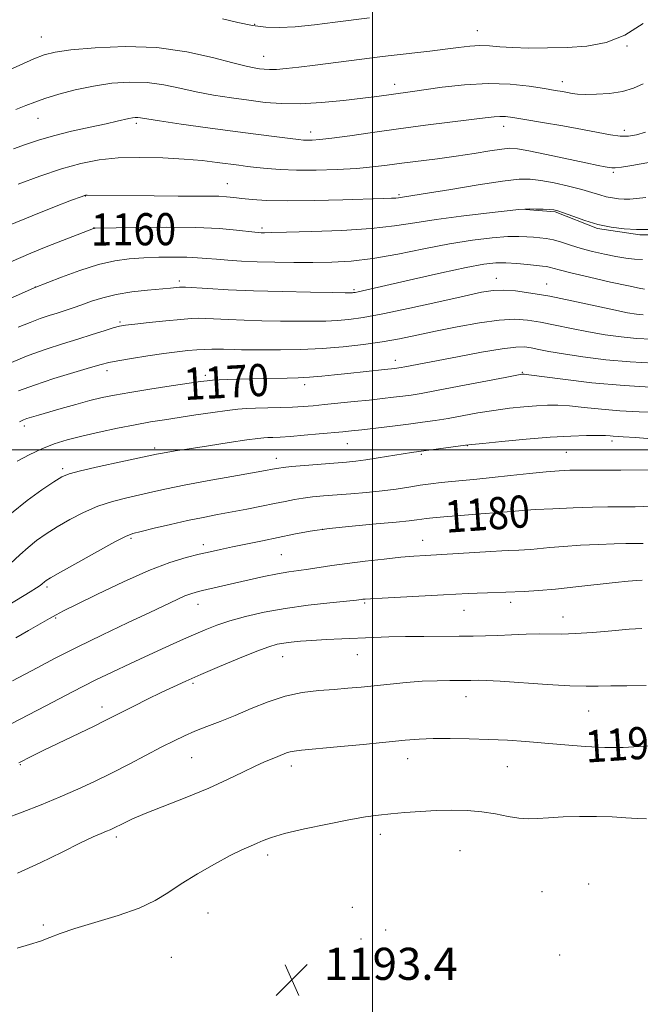
# Model space of a CAD drawing. Extents: x 2174800 to 2177700, y 307300 to 310200.
# Drawn here: x 2175412 to 2175567, y 309362 to 309607 of the extents above; entities that cross this region are included whole.
import ezdxf
from ezdxf.enums import TextEntityAlignment as Align

# ---------------------------------------------------------------- set-up
doc = ezdxf.new("R2010")
doc.units = 0
doc.header["$MEASUREMENT"] = 0
for name, color, linetype, lineweight in [('BREAKLINE DTM HARD', 7, 'Continuous', 0), ('CONTOUR INDEX', 41, 'Continuous', 13), ('CONTOUR INDEX LABEL', 244, 'Continuous', 0), ('CONTOUR INTERMEDIATE', 44, 'Continuous', 0), ('GRID LINE', 7, 'Continuous', 0), ('SPOT ELEVATION', 7, 'Continuous', 0), ('SPOT ELEVATION DTM', 2, 'Continuous', 13)]:
    doc.layers.add(name, color=color, linetype=linetype, lineweight=lineweight)
doc.styles.add('Style-WORKING', font='WORKING.shx')

# ---------------------------------------------------------------- blocks, each defined once
blk = doc.blocks.new('SPOT')
at = {"layer": 'SPOT ELEVATION'}
for p, q in [((-3.91, -3.91), (3.82, 3.81)), ((-1.65, 3.77), (1.72, -3.93))]:
    blk.add_line(p, q, dxfattribs=at)

msp = doc.modelspace()

# ---------------------------------------------------------------- linework, layer by layer
at = {"layer": 'BREAKLINE DTM HARD'}
msp.add_polyline3d([(2175575.46, 309553.51, 1160.39), (2175566.5, 309553.51, 1160.3), (2175555.95, 309555.08, 1160.15), (2175545.41, 309559.28, 1160.15), (2175538.03, 309559.8, 1160.06)], dxfattribs=at)
at = {"layer": 'CONTOUR INDEX', "flags": 128}
for points, elevation in [([(2175567.33, 309606.151), (2175562.776, 309603.213), (2175558.087, 309601.409), (2175553.304, 309600.536), (2175548.422, 309600.197), (2175543.498, 309600.058), (2175538.835, 309600.047), (2175534.795, 309600.159), (2175531.619, 309600.369), (2175529.045, 309600.574), (2175526.689, 309600.6519), (2175524.203, 309600.514), (2175521.384, 309600.197), (2175518.067, 309599.7711), (2175514.216, 309599.305), (2175504.586, 309598.203), (2175502.433, 309597.939), (2175485.658, 309595.758), (2175481.618, 309595.262), (2175478.4431, 309594.9149), (2175476.043, 309594.724), (2175474.2991, 309594.6821), (2175472.979, 309594.754), (2175471.819, 309594.892), (2175470.5031, 309595.091), (2175468.492, 309595.51), (2175465.194, 309596.349), (2175460.189, 309597.689), (2175453.747, 309599.136), (2175446.308, 309600.173), (2175438.406, 309600.431), (2175430.948, 309600.112), (2175424.93, 309599.564), (2175420.988, 309599.034), (2175418.296, 309598.376), (2175415.662, 309597.347), (2175412.207, 309595.804), (2175408.285, 309594.0181)], 1150), ([(2175568.5439, 309554.8291), (2175565.6929, 309554.873), (2175562.614, 309555.0621), (2175559.384, 309555.459), (2175556.066, 309556.131), (2175552.771, 309557.092), (2175549.801, 309558.139), (2175547.507, 309559.016), (2175546.085, 309559.533), (2175545.117, 309559.764), (2175544.032, 309559.851), (2175542.4321, 309559.91), (2175540.6091, 309559.956), (2175539.024, 309559.978), (2175537.887, 309559.955), (2175536.378, 309559.821), (2175528.3429, 309558.937), (2175522.032, 309558.196), (2175515.779, 309557.361), (2175510.479, 309556.516), (2175505.452, 309555.735), (2175499.624, 309555.087), (2175492.368, 309554.624), (2175484.829, 309554.326), (2175478.602, 309554.154), (2175474.855, 309554.072), (2175473.067, 309554.051), (2175472.296, 309554.064), (2175471.685, 309554.097), (2175470.725, 309554.187), (2175466.1101, 309554.713), (2175461.8509, 309555.073), (2175456.037, 309555.336), (2175448.784, 309555.4101), (2175441.395, 309555.352), (2175430.911, 309555.1611), (2175430.66, 309555.139), (2175430.517, 309555.09), (2175418.757, 309550.552), (2175414.908, 309548.975), (2175409.955, 309546.8)], 1160), ([(2175569.87, 309521.539), (2175564.06, 309521.8589), (2175558.038, 309522.426), (2175552.327, 309523.14), (2175547.476, 309523.8639), (2175543.878, 309524.483), (2175541.321, 309524.979), (2175539.442, 309525.358), (2175537.802, 309525.598), (2175535.669, 309525.583), (2175532.237, 309525.171), (2175527.056, 309524.292), (2175521.095, 309523.176), (2175507.988, 309520.624), (2175507.105, 309520.463), (2175506.539, 309520.372), (2175505.533, 309520.245), (2175502.943, 309519.966), (2175493.845, 309519.015), (2175490.508, 309518.654), (2175487.327, 309518.33), (2175484.328, 309518.083), (2175481.507, 309517.937), (2175478.73, 309517.8621), (2175472.721, 309517.759), (2175469.5581, 309517.688), (2175466.583, 309517.606), (2175463.993, 309517.513), (2175461.845, 309517.414), (2175460.158, 309517.309), (2175458.814, 309517.185), (2175457.136, 309516.963), (2175449.842, 309515.886), (2175444.553, 309515.087), (2175439.584, 309514.304), (2175435.768, 309513.637), (2175432.699, 309512.999), (2175429.659, 309512.249), (2175426.1421, 309511.301), (2175422.485, 309510.275), (2175416.808, 309508.644), (2175415.125, 309508.144), (2175413.972, 309507.777), (2175413.108, 309507.4511), (2175412.159, 309506.975)], 1170), ([(2175569.496, 309485.926), (2175565.37, 309485.83), (2175561.866, 309485.793), (2175558.531, 309485.7699), (2175554.688, 309485.701), (2175549.92, 309485.543), (2175544.874, 309485.326), (2175540.457, 309485.095), (2175537.256, 309484.882), (2175534.5591, 309484.658), (2175531.33, 309484.377), (2175526.891, 309484.014), (2175517.746, 309483.281), (2175514.969, 309483.037), (2175513.334, 309482.863), (2175512.227, 309482.71), (2175511.028, 309482.532), (2175509.107, 309482.295), (2175505.828, 309481.9711), (2175500.841, 309481.538), (2175494.94, 309481.005), (2175489.2021, 309480.385), (2175484.44, 309479.695), (2175480.403, 309478.946), (2175472.581, 309477.327), (2175465.092, 309475.803), (2175462.175, 309475.19), (2175459.5781, 309474.615), (2175456.862, 309473.982), (2175453.616, 309473.165), (2175449.5339, 309471.912), (2175444.335, 309469.942), (2175438, 309467.144), (2175431.555, 309464.08), (2175426.288, 309461.486), (2175423.083, 309459.876), (2175421.217, 309458.893), (2175419.563, 309457.963), (2175417.238, 309456.635), (2175414.346, 309454.9679), (2175411.235, 309453.143)], 1180), ([(2175569.594, 309426.302), (2175566.352, 309426.084), (2175562.373, 309425.878), (2175557.824, 309425.837), (2175552.888, 309426.066), (2175547.8049, 309426.478), (2175542.8311, 309426.937), (2175538.14, 309427.33), (2175533.583, 309427.64), (2175528.927, 309427.876), (2175524.054, 309428.038), (2175519.287, 309428.116), (2175515.061, 309428.092), (2175511.576, 309427.949), (2175508.096, 309427.668), (2175497.662, 309426.636), (2175491.195, 309426.009), (2175482.27, 309425.169), (2175480.458, 309424.975), (2175479.454, 309424.782), (2175478.567, 309424.49), (2175476.414, 309423.622), (2175474.962, 309423.063), (2175473.1079, 309422.3109), (2175470.727, 309421.23), (2175467.698, 309419.724), (2175463.911, 309417.858), (2175459.258, 309415.733), (2175453.796, 309413.473), (2175443.4329, 309409.394), (2175440.055, 309407.972), (2175437.889, 309406.967), (2175435.523, 309405.771), (2175434.675, 309405.375), (2175433.741, 309404.98), (2175432.465, 309404.46), (2175430.453, 309403.579), (2175427.278, 309402.074), (2175422.701, 309399.806), (2175417.248, 309397.143), (2175411.635, 309394.578)], 1190)]:
    msp.add_lwpolyline(points, dxfattribs=dict(at, elevation=elevation))
at = {"layer": 'CONTOUR INTERMEDIATE', "flags": 128}
for points, elevation in [([(2175499.253, 309607.573), (2175490.711, 309606.479), (2175485.537, 309605.85), (2175480.713, 309605.357), (2175476.788, 309605.129), (2175473.441, 309605.2109), (2175470.13, 309605.627), (2175466.461, 309606.3699), (2175462.619, 309607.317)], 1148), ([(2175567.344, 309591.161), (2175564.937, 309590.03), (2175562.15, 309589.2451), (2175558.948, 309588.761), (2175555.721, 309588.523), (2175552.957, 309588.476), (2175551.007, 309588.5651), (2175549.6441, 309588.744), (2175548.5009, 309588.967), (2175547.211, 309589.207), (2175545.412, 309589.512), (2175542.744, 309589.95), (2175538.951, 309590.533), (2175534.19, 309591.049), (2175528.722, 309591.232), (2175522.878, 309590.907), (2175517.279, 309590.27), (2175509.369, 309589.145), (2175501.069, 309588.006), (2175497.565, 309587.558), (2175492.779, 309587.001), (2175487.309, 309586.476), (2175481.964, 309586.166), (2175477.344, 309586.201), (2175473.226, 309586.523), (2175469.176, 309587.024), (2175464.874, 309587.618), (2175460.436, 309588.309), (2175456.09, 309589.122), (2175451.992, 309590.041), (2175448.007, 309590.892), (2175443.93, 309591.46), (2175439.607, 309591.579), (2175435.099, 309591.2661), (2175430.516, 309590.587), (2175426.01, 309589.6251), (2175421.878, 309588.5329), (2175418.455, 309587.482), (2175415.906, 309586.586), (2175413.714, 309585.737), (2175411.19, 309584.771)], 1152), ([(2175567.871, 309579.101), (2175565.6741, 309578.396), (2175563.674, 309578.061), (2175561.602, 309578.074), (2175559.192, 309578.407), (2175556.165, 309578.998), (2175552.245, 309579.775), (2175547.3579, 309580.658), (2175542.251, 309581.527), (2175537.875, 309582.2499), (2175534.924, 309582.725), (2175533.061, 309582.97), (2175531.69, 309583.03), (2175530.215, 309582.94), (2175528.041, 309582.687), (2175524.572, 309582.245), (2175513.142, 309580.812), (2175506.435, 309579.931), (2175500.002, 309579.033), (2175494.325, 309578.218), (2175489.839, 309577.593), (2175486.827, 309577.235), (2175484.969, 309577.09), (2175483.795, 309577.072), (2175482.828, 309577.115), (2175481.559, 309577.24), (2175479.472, 309577.49), (2175476.149, 309577.902), (2175471.557, 309578.487), (2175465.76, 309579.252), (2175459.0159, 309580.175), (2175452.351, 309581.112), (2175446.985, 309581.894), (2175443.794, 309582.392), (2175442.267, 309582.648), (2175441.552, 309582.7479), (2175440.928, 309582.761), (2175440.204, 309582.692), (2175439.322, 309582.53), (2175436.411, 309581.828), (2175433.654, 309581.197), (2175429.695, 309580.339), (2175425.099, 309579.3159), (2175420.619, 309578.216), (2175416.832, 309577.111), (2175413.613, 309576.022), (2175410.661, 309574.957)], 1154), ([(2175571.4591, 309572.057), (2175564.513, 309570.823), (2175561.939, 309570.3961), (2175560.386, 309570.199), (2175559.518, 309570.188), (2175558.849, 309570.289), (2175557.889, 309570.4629), (2175556.126, 309570.804), (2175553.046, 309571.441), (2175543.27, 309573.543), (2175538.84, 309574.474), (2175536.031, 309574.986), (2175534.159, 309575.093), (2175532.144, 309574.875), (2175529.142, 309574.413), (2175525.251, 309573.801), (2175520.803, 309573.135), (2175516.127, 309572.495), (2175507.308, 309571.354), (2175503.622, 309570.861), (2175500.048, 309570.4281), (2175496.017, 309570.067), (2175491.167, 309569.79), (2175485.96, 309569.627), (2175481.063, 309569.614), (2175477.004, 309569.765), (2175473.742, 309570.024), (2175471.098, 309570.315), (2175468.861, 309570.582), (2175466.71, 309570.852), (2175461.296, 309571.571), (2175457.587, 309572.001), (2175453.066, 309572.398), (2175447.749, 309572.695), (2175442.099, 309572.814), (2175436.69, 309572.677), (2175431.907, 309572.205), (2175427.388, 309571.326), (2175422.5789, 309569.967), (2175417.167, 309568.135), (2175411.783, 309566.149)], 1156), ([(2175567.97, 309562.813), (2175565.688, 309562.5389), (2175564.027, 309562.431), (2175562.6249, 309562.4399), (2175561.188, 309562.528), (2175559.681, 309562.713), (2175558.132, 309563.027), (2175556.517, 309563.492), (2175554.589, 309564.1), (2175552.045, 309564.833), (2175548.738, 309565.6551), (2175545.1359, 309566.446), (2175541.859, 309567.07), (2175539.237, 309567.4), (2175536.434, 309567.358), (2175532.326, 309566.875), (2175526.258, 309565.951), (2175519.4579, 309564.8439), (2175513.628, 309563.8801), (2175510.043, 309563.303), (2175506.44, 309562.766), (2175505.775, 309562.699), (2175504.734, 309562.643), (2175502.6489, 309562.569), (2175492.62, 309562.245), (2175485.429, 309562.06), (2175478.697, 309561.989), (2175473.614, 309562.102), (2175470.031, 309562.34), (2175467.462, 309562.614), (2175465.448, 309562.848), (2175463.64, 309563.019), (2175461.718, 309563.122), (2175459.345, 309563.156), (2175451.591, 309563.162), (2175445.659, 309563.206), (2175428.918, 309563.423), (2175428.5139, 309563.371), (2175427.5019, 309563.03), (2175425.097, 309562.125), (2175420.798, 309560.477), (2175415.256, 309558.297), (2175409.409, 309555.8919)], 1158), ([(2175567.194, 309547.394), (2175565.205, 309547.508), (2175563.033, 309547.741), (2175560.562, 309548.123), (2175557.739, 309548.672), (2175554.757, 309549.357), (2175551.869, 309550.136), (2175549.282, 309550.955), (2175547.004, 309551.715), (2175544.995, 309552.303), (2175543.21, 309552.646), (2175541.576, 309552.818), (2175540.015, 309552.93), (2175538.397, 309553.059), (2175536.389, 309553.1399), (2175533.605, 309553.074), (2175529.748, 309552.771), (2175524.88, 309552.181), (2175519.152, 309551.2661), (2175512.777, 309550.039), (2175506.235, 309548.738), (2175500.067, 309547.653), (2175494.664, 309547.002), (2175489.811, 309546.711), (2175485.14, 309546.633), (2175480.3839, 309546.644), (2175475.682, 309546.715), (2175471.272, 309546.84), (2175467.352, 309547.01), (2175463.963, 309547.214), (2175461.1041, 309547.434), (2175458.703, 309547.653), (2175456.398, 309547.84), (2175453.755, 309547.96), (2175450.473, 309547.988), (2175446.775, 309547.928), (2175443.019, 309547.791), (2175439.441, 309547.554), (2175435.802, 309547.059), (2175431.743, 309546.112), (2175427.111, 309544.63), (2175422.573, 309542.961), (2175415.788, 309540.297), (2175406.554, 309536.253)], 1162), ([(2175567.645, 309539.99), (2175566.362, 309540.22), (2175563.661, 309540.786), (2175559.185, 309541.771), (2175553.96, 309542.953), (2175549.356, 309544.035), (2175546.412, 309544.7849), (2175543.961, 309545.4809), (2175543.237, 309545.617), (2175542.284, 309545.725), (2175540.786, 309545.882), (2175538.551, 309546.136), (2175535.876, 309546.408), (2175533.179, 309546.586), (2175530.665, 309546.5571), (2175527.668, 309546.194), (2175523.308, 309545.367), (2175517.104, 309544.033), (2175510.193, 309542.483), (2175496.427, 309539.353), (2175495.691, 309539.205), (2175495.248, 309539.134), (2175494.948, 309539.107), (2175494.515, 309539.097), (2175493.171, 309539.109), (2175490.014, 309539.153), (2175484.499, 309539.242), (2175477.519, 309539.384), (2175470.329, 309539.589), (2175464.011, 309539.854), (2175458.961, 309540.1269), (2175453.416, 309540.463), (2175452.475, 309540.49), (2175451.907, 309540.455), (2175449.696, 309540.244), (2175444.012, 309539.732), (2175440.066, 309539.292), (2175436.178, 309538.679), (2175432.851, 309537.878), (2175430.065, 309536.981), (2175427.667, 309536.105), (2175425.514, 309535.342), (2175423.498, 309534.6711), (2175421.523, 309534.049), (2175419.484, 309533.419), (2175417.262, 309532.683), (2175414.735, 309531.731), (2175411.822, 309530.494)], 1164), ([(2175567.3499, 309533.601), (2175565.668, 309533.775), (2175563.394, 309534.142), (2175559.996, 309534.8211), (2175549.579, 309537.088), (2175544.077, 309538.216), (2175539.385, 309539.041), (2175535.566, 309539.543), (2175532.52, 309539.751), (2175529.991, 309539.67), (2175527.095, 309539.219), (2175522.795, 309538.294), (2175516.476, 309536.871), (2175509.2289, 309535.257), (2175502.57, 309533.841), (2175497.643, 309532.918), (2175494.095, 309532.4171), (2175491.2, 309532.174), (2175488.314, 309532.05), (2175485.13, 309532.001), (2175481.424, 309532.007), (2175477.084, 309532.052), (2175472.4599, 309532.1359), (2175468.011, 309532.261), (2175464.131, 309532.423), (2175458.459, 309532.711), (2175456.624, 309532.756), (2175454.809, 309532.689), (2175452.266, 309532.477), (2175448.544, 309532.112), (2175444.3779, 309531.684), (2175440.799, 309531.303), (2175438.528, 309531.036), (2175437.0321, 309530.767), (2175435.468, 309530.335), (2175433.167, 309529.621), (2175430.162, 309528.673), (2175426.66, 309527.583), (2175422.833, 309526.408), (2175418.714, 309525.071), (2175414.296, 309523.462), (2175409.679, 309521.547)], 1166), ([(2175569.395, 309527.528), (2175565.705, 309527.73), (2175561.853, 309528.1), (2175557.861, 309528.641), (2175553.736, 309529.342), (2175549.527, 309530.176), (2175545.45, 309531.034), (2175541.76, 309531.787), (2175538.561, 309532.313), (2175535.357, 309532.512), (2175531.498, 309532.288), (2175526.565, 309531.599), (2175521.051, 309530.606), (2175515.676, 309529.524), (2175510.968, 309528.531), (2175506.683, 309527.653), (2175502.382, 309526.878), (2175497.72, 309526.2009), (2175492.708, 309525.646), (2175487.452, 309525.241), (2175482.113, 309525.002), (2175477.089, 309524.893), (2175472.833, 309524.861), (2175469.67, 309524.863), (2175467.4, 309524.889), (2175465.693, 309524.934), (2175462.904, 309525.046), (2175461.515, 309525.076), (2175459.965, 309525.063), (2175458.218, 309525), (2175456.256, 309524.877), (2175454.028, 309524.684), (2175451.364, 309524.389), (2175448.06, 309523.955), (2175444.075, 309523.373), (2175440.009, 309522.738), (2175436.623, 309522.1721), (2175434.37, 309521.736), (2175432.465, 309521.25), (2175429.813, 309520.472), (2175425.668, 309519.24), (2175420.674, 309517.709), (2175415.822, 309516.114), (2175411.894, 309514.646)], 1168), ([(2175570.391, 309515.543), (2175562.569, 309515.967), (2175554.568, 309516.704), (2175547.341, 309517.563), (2175538.87, 309518.696), (2175537.689, 309518.8419), (2175537.4101, 309518.856), (2175537.1129, 309518.815), (2175535.918, 309518.595), (2175532.955, 309518.023), (2175521.556, 309515.802), (2175515.9269, 309514.726), (2175512.078, 309514.03), (2175509.56, 309513.628), (2175507.509, 309513.355), (2175505.196, 309513.072), (2175502.43, 309512.748), (2175499.153, 309512.384), (2175495.394, 309511.986), (2175488.022, 309511.239), (2175485.178, 309510.967), (2175482.679, 309510.766), (2175480.051, 309510.616), (2175476.977, 309510.501), (2175470.884, 309510.334), (2175468.611, 309510.251), (2175466.478, 309510.096), (2175463.83, 309509.792), (2175460.22, 309509.29), (2175456.041, 309508.672), (2175448.202, 309507.4859), (2175444.689, 309506.92), (2175440.9, 309506.2411), (2175436.541, 309505.376), (2175431.956, 309504.395), (2175427.644, 309503.4061), (2175423.973, 309502.471), (2175420.757, 309501.478), (2175417.675, 309500.272), (2175414.516, 309498.768), (2175411.514, 309497.167)], 1172), ([(2175575.21, 309509.193), (2175566.291, 309509.443), (2175561.5489, 309509.68), (2175556.9229, 309510.08), (2175552.654, 309510.543), (2175548.991, 309510.926), (2175546.058, 309511.1159), (2175543.494, 309511.122), (2175540.814, 309510.978), (2175537.644, 309510.713), (2175534.043, 309510.325), (2175530.177, 309509.804), (2175526.219, 309509.1591), (2175518.761, 309507.824), (2175515.539, 309507.299), (2175512.392, 309506.847), (2175508.93, 309506.399), (2175504.932, 309505.906), (2175497.318, 309505.001), (2175494.7221, 309504.708), (2175492.548, 309504.481), (2175486.713, 309503.931), (2175482.993, 309503.6), (2175479.575, 309503.324), (2175476.996, 309503.156), (2175475.186, 309503.073), (2175473.926, 309503.035), (2175472.901, 309502.988), (2175471.425, 309502.833), (2175468.717, 309502.46), (2175464.329, 309501.809), (2175459.132, 309501.016), (2175454.329, 309500.268), (2175450.861, 309499.712), (2175448.615, 309499.334), (2175447.2129, 309499.082), (2175446.194, 309498.8819), (2175437.342, 309496.986), (2175431.974, 309495.822), (2175427.337, 309494.779), (2175424.471, 309494.032), (2175422.644, 309493.266), (2175420.686, 309492.046), (2175417.712, 309490.046), (2175414.002, 309487.374), (2175410.125, 309484.248)], 1174), ([(2175570.375, 309502.65), (2175565.434, 309503.028), (2175562.386, 309503.25), (2175559.894, 309503.394), (2175559.089, 309503.4569), (2175557.943, 309503.522), (2175556.097, 309503.56), (2175553.246, 309503.537), (2175549.298, 309503.401), (2175544.218, 309503.099), (2175538.175, 309502.6111), (2175532.167, 309502.055), (2175527.399, 309501.586), (2175524.668, 309501.307), (2175523.145, 309501.132), (2175509.652, 309499.295), (2175507.595, 309498.974), (2175501.418, 309497.959), (2175498.314, 309497.479), (2175495.812, 309497.153), (2175493.476, 309496.922), (2175483.065, 309496.084), (2175479.769, 309495.8), (2175477.735, 309495.597), (2175476.65, 309495.451), (2175475.0941, 309495.146), (2175473.378, 309494.827), (2175470.119, 309494.242), (2175464.955, 309493.328), (2175458.854, 309492.234), (2175453.117, 309491.167), (2175448.713, 309490.282), (2175445.292, 309489.533), (2175438.82, 309488.062), (2175435.241, 309487.131), (2175431.591, 309485.921), (2175428.015, 309484.366), (2175424.624, 309482.596), (2175421.521, 309480.786), (2175418.781, 309479.069), (2175416.373, 309477.402), (2175414.239, 309475.696), (2175412.233, 309473.85), (2175409.864, 309471.709)], 1176), ([(2175569.147, 309495.038), (2175561.7281, 309494.925), (2175558.091, 309494.918), (2175554.69, 309494.94), (2175551.675, 309494.949), (2175549.077, 309494.906), (2175546.449, 309494.768), (2175543.223, 309494.492), (2175539.036, 309494.06), (2175534.34, 309493.552), (2175529.787, 309493.07), (2175525.893, 309492.694), (2175519.732, 309492.1331), (2175517.088, 309491.85), (2175514.517, 309491.527), (2175511.867, 309491.146), (2175509.002, 309490.7), (2175505.847, 309490.225), (2175502.341, 309489.769), (2175498.49, 309489.37), (2175494.565, 309489.029), (2175487.756, 309488.488), (2175485.0741, 309488.241), (2175482.723, 309487.9569), (2175480.54, 309487.601), (2175478.262, 309487.154), (2175475.595, 309486.6), (2175472.3449, 309485.94), (2175468.716, 309485.223), (2175465.008, 309484.513), (2175461.432, 309483.847), (2175457.832, 309483.163), (2175453.964, 309482.368), (2175449.734, 309481.42), (2175445.654, 309480.461), (2175442.3889, 309479.677), (2175440.297, 309479.138), (2175438.508, 309478.4401), (2175435.845, 309477.062), (2175431.56, 309474.701), (2175426.604, 309471.926), (2175422.356, 309469.526), (2175419.85, 309468.092), (2175418.744, 309467.429), (2175418.353, 309467.143), (2175417.748, 309466.602), (2175417.236, 309466.213), (2175416.385, 309465.649), (2175414.773, 309464.64), (2175407.568, 309460.185)], 1178), ([(2175567.346, 309476.678), (2175563.035, 309476.63), (2175560.145, 309476.562), (2175556.197, 309476.416), (2175551.722, 309476.204), (2175547.478, 309475.948), (2175544.063, 309475.674), (2175539.403, 309475.205), (2175537.773, 309475.071), (2175536.41, 309474.995), (2175533.912, 309474.898), (2175532.147, 309474.815), (2175529.39, 309474.6629), (2175513.163, 309473.695), (2175510.269, 309473.499), (2175507.011, 309473.218), (2175502.835, 309472.792), (2175498.166, 309472.265), (2175493.674, 309471.704), (2175489.885, 309471.17), (2175484.067, 309470.29), (2175481.63, 309469.963), (2175479.147, 309469.615), (2175476.308, 309469.128), (2175472.919, 309468.421), (2175469.242, 309467.585), (2175465.656, 309466.747), (2175457.692, 309464.9319), (2175456.094, 309464.551), (2175454.736, 309464.151), (2175453.27, 309463.59), (2175451.339, 309462.724), (2175444.512, 309459.478), (2175439.0239, 309456.881), (2175432.735, 309453.885), (2175426.498, 309450.85), (2175421.033, 309448.0879), (2175416.518, 309445.725), (2175410.359, 309442.44)], 1182), ([(2175567.0689, 309467.488), (2175565.733, 309467.43), (2175563.624, 309467.274), (2175560.37, 309466.952), (2175550.566, 309465.827), (2175545.503, 309465.293), (2175541.267, 309464.945), (2175537.721, 309464.746), (2175528.579, 309464.3991), (2175526.018, 309464.291), (2175523.781, 309464.181), (2175517.659, 309463.856), (2175502.334, 309463.0739), (2175499.496, 309462.913), (2175498.153, 309462.819), (2175497.598, 309462.759), (2175497.123, 309462.697), (2175496.02, 309462.573), (2175489.36, 309461.886), (2175483.965, 309461.268), (2175478.267, 309460.473), (2175473.002, 309459.522), (2175468.371, 309458.471), (2175464.439, 309457.387), (2175461.198, 309456.314), (2175458.33, 309455.196), (2175455.444, 309453.951), (2175452.208, 309452.509), (2175448.523, 309450.841), (2175444.352, 309448.926), (2175439.7521, 309446.79), (2175435.168, 309444.632), (2175431.141, 309442.6991), (2175428.011, 309441.143), (2175425.303, 309439.738), (2175418.632, 309436.193), (2175414.395, 309433.979), (2175410.037, 309431.766)], 1184), ([(2175567.022, 309455.464), (2175563.807, 309455.283), (2175559.516, 309454.935), (2175554.777, 309454.528), (2175550.427, 309454.215), (2175547.056, 309454.107), (2175541.472, 309454.14), (2175538.17, 309454.062), (2175534.596, 309453.917), (2175531.142, 309453.763), (2175528.056, 309453.646), (2175525.011, 309453.573), (2175521.538, 309453.54), (2175512.701, 309453.539), (2175508.148, 309453.508), (2175504.027, 309453.421), (2175500.188, 309453.285), (2175492.3529, 309452.934), (2175488.42, 309452.74), (2175484.897, 309452.54), (2175482.038, 309452.335), (2175479.763, 309452.1169), (2175477.907, 309451.873), (2175476.231, 309451.554), (2175474.196, 309450.959), (2175471.193, 309449.849), (2175466.866, 309448.094), (2175461.895, 309446.004), (2175457.213, 309443.996), (2175453.503, 309442.373), (2175450.4281, 309440.977), (2175447.4, 309439.538), (2175444.012, 309437.874), (2175440.593, 309436.164), (2175433.441, 309432.544), (2175430.678, 309431.189), (2175418.003, 309425.067), (2175415.224, 309423.697), (2175411.962, 309422.042)], 1186), ([(2175568.086, 309441.26), (2175563.291, 309441.196), (2175559.253, 309441.206), (2175556.134, 309441.1571), (2175553.105, 309441.123), (2175549.092, 309441.234), (2175543.439, 309441.568), (2175531.7589, 309442.382), (2175528.2761, 309442.569), (2175526.369, 309442.607), (2175524.461, 309442.546), (2175523.3851, 309442.529), (2175519.239, 309442.528), (2175516.036, 309442.484), (2175512.341, 309442.3351), (2175508.38, 309442.043), (2175504.383, 309441.661), (2175497.139, 309440.913), (2175493.837, 309440.607), (2175490.395, 309440.332), (2175486.596, 309440.041), (2175482.504, 309439.557), (2175478.254, 309438.6729), (2175473.979, 309437.267), (2175469.788, 309435.5541), (2175465.788, 309433.831), (2175462.078, 309432.336), (2175458.719, 309431.053), (2175455.7661, 309429.9029), (2175453.187, 309428.789), (2175450.607, 309427.544), (2175447.565, 309425.983), (2175439.414, 309421.743), (2175434.989, 309419.479), (2175430.772, 309417.39), (2175426.613, 309415.437), (2175422.252, 309413.53), (2175417.542, 309411.609), (2175412.785, 309409.752), (2175408.402, 309408.068)], 1188), ([(2175568.149, 309408.101), (2175565.845, 309408.138), (2175563.016, 309408.319), (2175559.615, 309408.549), (2175555.733, 309408.707), (2175551.522, 309408.7), (2175547.381, 309408.563), (2175543.773, 309408.361), (2175540.998, 309408.167), (2175538.711, 309408.09), (2175536.41, 309408.245), (2175533.693, 309408.6981), (2175530.568, 309409.2951), (2175527.144, 309409.831), (2175523.5189, 309410.142), (2175519.7389, 309410.23), (2175515.836, 309410.142), (2175511.873, 309409.924), (2175508.0351, 309409.628), (2175504.535, 309409.309), (2175501.435, 309408.987), (2175498.185, 309408.549), (2175494.086, 309407.848), (2175488.748, 309406.801), (2175483.029, 309405.575), (2175478.104, 309404.4), (2175474.826, 309403.455), (2175472.791, 309402.695), (2175471.277, 309402.024), (2175469.631, 309401.321), (2175467.4861, 309400.368), (2175464.543, 309398.92), (2175460.667, 309396.837), (2175456.381, 309394.377), (2175452.373, 309391.901), (2175449.072, 309389.691), (2175445.875, 309387.712), (2175441.9231, 309385.85), (2175436.686, 309384.028), (2175425.887, 309380.791), (2175422.273, 309379.545), (2175419.675, 309378.518), (2175417.336, 309377.632), (2175414.637, 309376.797), (2175411.537, 309375.897)], 1192)]:
    msp.add_lwpolyline(points, dxfattribs=dict(at, elevation=elevation))
at = {"layer": 'GRID LINE', "flags": 128}
for points in [[(2175500, 307500), (2175500, 310000)], [(2177500, 309500), (2175000, 309500)]]:
    msp.add_lwpolyline(points, dxfattribs=at)
at = {"layer": 'SPOT ELEVATION DTM'}
for p in [(2175470.66, 309605.91, 1147.86), (2175417.55, 309602.77, 1149.19), (2175526.02, 309604.36, 1149.25), (2175563.32, 309600.56, 1150.12), (2175472.85, 309597.96, 1149.22), (2175505.52, 309591.01, 1151.46), (2175547.22, 309591.64, 1151.43), (2175416.69, 309582.5, 1152.84), (2175441.16, 309581.31, 1154.33), (2175532.58, 309580.57, 1154.6), (2175484.56, 309579.16, 1153.44), (2175562.62, 309579.59, 1153.47), (2175559.94, 309569.06, 1156.25), (2175463.88, 309566.3, 1157.19), (2175428.48, 309563.2, 1158.05), (2175506.59, 309563.54, 1157.78), (2175430.64, 309555.32, 1159.96), (2175472.46, 309555.22, 1159.68), (2175451.93, 309542.06, 1163.6), (2175530.81, 309542.7, 1165.28), (2175543.33, 309541.32, 1165.22), (2175416.02, 309540.56, 1161.96), (2175495.36, 309539.87, 1163.78), (2175437.11, 309531.85, 1165.77), (2175505.69, 309522.26, 1169.44), (2175433.89, 309519.74, 1168.48), (2175464.36, 309520.72, 1169.15), (2175537.24, 309519.25, 1171.9), (2175458.36, 309518.57, 1169.65), (2175483.12, 309516.18, 1170.49), (2175413.36, 309505.96, 1170.42), (2175493.7, 309501.56, 1174.84), (2175559.58, 309502.2, 1176.38), (2175445.77, 309500.44, 1173.64), (2175523.6, 309501.05, 1176.04), (2175548.21, 309499.38, 1177.05), (2175476.07, 309497.89, 1175.41), (2175512.08, 309498.83, 1176.22), (2175422.9, 309495.3, 1173.7), (2175487.56, 309480.15, 1180.09), (2175535.59, 309481.4, 1180.75), (2175439.85, 309477.91, 1178.25), (2175512.45, 309477.48, 1181.24), (2175457.9, 309476.39, 1179.54), (2175477.25, 309473.87, 1181.01), (2175418.97, 309465.86, 1178.3), (2175456.51, 309461.53, 1182.68), (2175498.01, 309461.82, 1184.21), (2175522.74, 309460.02, 1184.81), (2175534.32, 309462.04, 1184.5), (2175421.11, 309458.12, 1180.15), (2175547.35, 309458.33, 1185.31), (2175477.57, 309448.5, 1186.78), (2175496.16, 309448.97, 1186.86), (2175455.29, 309441.87, 1186.25), (2175523.22, 309438.55, 1188.72), (2175432.65, 309435.92, 1185.45), (2175553.8, 309434.97, 1188.9), (2175454.96, 309423.35, 1188.94), (2175508.71, 309423.05, 1190.65), (2175412.31, 309421.61, 1186.11), (2175479.76, 309421.24, 1190.51), (2175533.49, 309421.04, 1190.84), (2175436.23, 309403.6, 1190.36), (2175501.89, 309404.26, 1192.49), (2175473.86, 309399.11, 1192.42), (2175521.78, 309400.17, 1193.08), (2175553.73, 309391.86, 1193.51), (2175542.13, 309389.92, 1193.55), (2175458.99, 309384.68, 1192.9), (2175494.91, 309386.05, 1193.71), (2175418.02, 309381.65, 1191.78), (2175503.26, 309380.41, 1193.9), (2175497.12, 309378.18, 1193.88), (2175546.55, 309374.16, 1193.67), (2175449.94, 309373.61, 1193.13), (2175510.63, 309372.96, 1193.67)]:
    msp.add_point(p, dxfattribs=at)

# ---------------------------------------------------------------- block references
at = {"layer": 'SPOT ELEVATION'}
msp.add_blockref('SPOT', (2175479.885, 309367.984, 1193.44), dxfattribs=at)

# ---------------------------------------------------------------- texts
at = {"layer": 'CONTOUR INDEX LABEL', "style": 'Style-WORKING', "width": 0.875}
for s, rotation, p in [('1160', 0.3, (2175429.898, 309554.852, 1160)), ('1170', 3.1, (2175452.991, 309516.353, 1170)), ('1180', 4, (2175517.988, 309483.301, 1180)), ('1190', 3.8, (2175552.888, 309426.066, 1190))]:
    msp.add_text(s, height=8, rotation=rotation, dxfattribs=at).set_placement(p, align=Align.MIDDLE_LEFT)
at = {"layer": 'SPOT ELEVATION', "style": 'Style-WORKING'}
msp.add_text('1193.4', height=8, dxfattribs=at).set_placement((2175487.885, 309367.984, 1193.44))

doc.saveas('drawing.dxf')
